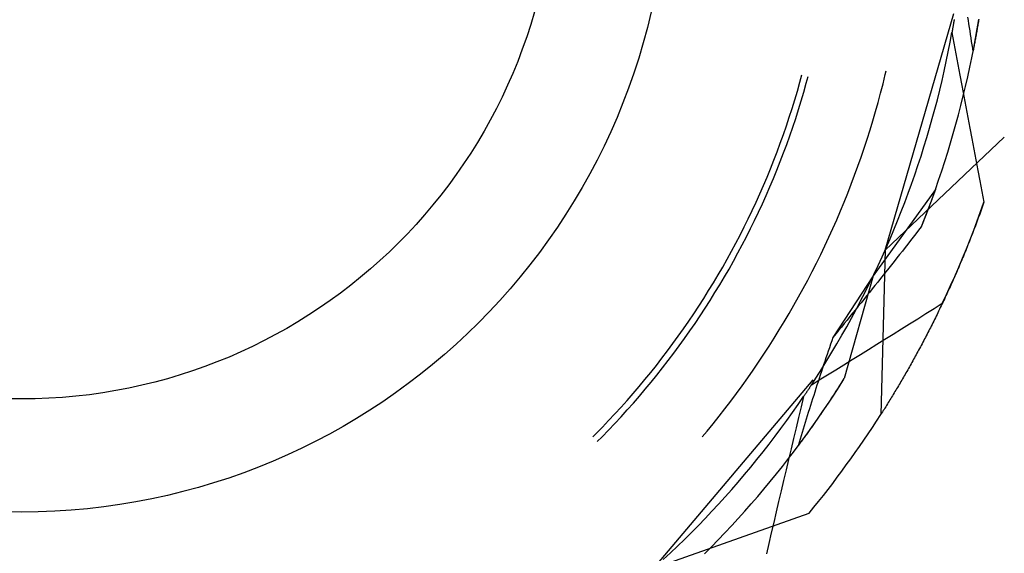
# Model space of a CAD drawing. Units: millimetres. Extents: x 0 to 841, y 0 to 594.
# Drawn here: x 111 to 116, y 519 to 522 of the extents above; entities that cross this region are included whole.
import ezdxf

# ---------------------------------------------------------------- set-up
doc = ezdxf.new("R2010")
doc.units = ezdxf.units.MM
doc.layers.add('SLD-0', color=179, linetype='Continuous')

msp = doc.modelspace()

# ---------------------------------------------------------------- linework, layer by layer
at = {"layer": 'SLD-0'}
for p, q in [((115.2195, 520.6639), (115.5386, 521.7631)), ((115.5406, 521.7361), (115.5402, 521.7337)), ((115.6028, 521.7472), (115.6052, 521.7309)), ((115.6472, 521.6915), (115.6546, 521.7363)), ((115.6546, 521.7364), (115.6537, 521.7307)), ((115.5326, 521.6893), (115.5322, 521.6868)), ((115.5331, 521.6917), (115.5326, 521.6893)), ((115.5335, 521.6942), (115.5331, 521.6917)), ((115.5339, 521.6966), (115.5335, 521.6942)), ((115.5343, 521.6991), (115.5339, 521.6966)), ((115.5348, 521.7016), (115.5343, 521.6991)), ((115.5352, 521.704), (115.5348, 521.7016)), ((115.5356, 521.7065), (115.5352, 521.704)), ((115.536, 521.7089), (115.5356, 521.7065)), ((115.5365, 521.7114), (115.536, 521.7089)), ((115.5369, 521.7139), (115.5365, 521.7114)), ((115.5373, 521.7163), (115.5369, 521.7139)), ((115.5377, 521.7188), (115.5373, 521.7163)), ((115.5381, 521.7213), (115.5377, 521.7188)), ((115.5385, 521.7238), (115.5381, 521.7213)), ((115.539, 521.7262), (115.5385, 521.7238)), ((115.5394, 521.7287), (115.539, 521.7262)), ((115.5398, 521.7312), (115.5394, 521.7287)), ((115.5402, 521.7337), (115.5398, 521.7312)), ((115.6052, 521.7309), (115.6076, 521.7147)), ((115.6076, 521.7147), (115.6101, 521.6985)), ((115.6101, 521.6985), (115.6126, 521.6824)), ((115.6393, 521.6469), (115.6472, 521.6915)), ((115.6471, 521.6907), (115.6461, 521.685)), ((115.648, 521.6964), (115.6471, 521.6907)), ((115.649, 521.702), (115.648, 521.6964)), ((115.6499, 521.7077), (115.649, 521.702)), ((115.6509, 521.7134), (115.6499, 521.7077)), ((115.6518, 521.7192), (115.6509, 521.7134)), ((115.6528, 521.7249), (115.6518, 521.7192)), ((115.6537, 521.7307), (115.6528, 521.7249)), ((115.5218, 521.6298), (115.53, 521.6746)), ((115.5305, 521.677), (115.53, 521.6746)), ((115.53, 521.6746), (115.5391, 521.6253)), ((115.5309, 521.6795), (115.5305, 521.677)), ((115.5313, 521.6819), (115.5309, 521.6795)), ((115.5318, 521.6844), (115.5313, 521.6819)), ((115.5322, 521.6868), (115.5318, 521.6844)), ((115.6126, 521.6824), (115.615, 521.6662)), ((115.615, 521.6662), (115.6176, 521.6501)), ((115.6176, 521.6501), (115.6201, 521.634)), ((115.6311, 521.6024), (115.6393, 521.6469)), ((115.6392, 521.6459), (115.6382, 521.6404)), ((115.6402, 521.6515), (115.6392, 521.6459)), ((115.6412, 521.657), (115.6402, 521.6515)), ((115.6422, 521.6626), (115.6412, 521.657)), ((115.6432, 521.6682), (115.6422, 521.6626)), ((115.6441, 521.6738), (115.6432, 521.6682)), ((115.6451, 521.6794), (115.6441, 521.6738)), ((115.6461, 521.685), (115.6451, 521.6794)), ((115.513, 521.5851), (115.5218, 521.6298)), ((115.5391, 521.6253), (115.5481, 521.5761)), ((115.6201, 521.634), (115.6227, 521.618)), ((115.6223, 521.5579), (115.6311, 521.6024)), ((115.6227, 521.618), (115.6253, 521.6019)), ((115.6253, 521.6019), (115.6279, 521.5859)), ((115.631, 521.6021), (115.63, 521.5967)), ((115.632, 521.6075), (115.631, 521.6021)), ((115.6331, 521.613), (115.632, 521.6075)), ((115.6341, 521.6184), (115.6331, 521.613)), ((115.6351, 521.6239), (115.6341, 521.6184)), ((115.6361, 521.6294), (115.6351, 521.6239)), ((115.6372, 521.6349), (115.6361, 521.6294)), ((115.6382, 521.6404), (115.6372, 521.6349)), ((115.5038, 521.5405), (115.513, 521.5851)), ((115.5481, 521.5761), (115.5572, 521.5269)), ((115.6131, 521.5135), (115.6223, 521.5579)), ((115.6289, 521.5913), (115.6279, 521.5859)), ((115.63, 521.5967), (115.6289, 521.5913)), ((115.4942, 521.496), (115.5038, 521.5405)), ((115.5572, 521.5269), (115.5664, 521.4776)), ((115.6035, 521.4692), (115.6131, 521.5135)), ((114.8242, 521.4439), (114.8335, 521.4779)), ((114.8541, 521.4394), (114.8625, 521.4702)), ((115.2102, 521.4364), (115.2209, 521.4796)), ((115.2209, 521.4796), (115.2251, 521.4972)), ((115.4841, 521.4516), (115.4942, 521.496)), ((115.5664, 521.4776), (115.5755, 521.4284)), ((115.5934, 521.4251), (115.6035, 521.4692)), ((114.8127, 521.4031), (114.8242, 521.4439)), ((114.8425, 521.3984), (114.8541, 521.4394)), ((115.1991, 521.3934), (115.2102, 521.4364)), ((115.4735, 521.4074), (115.4841, 521.4516)), ((115.5755, 521.4284), (115.5848, 521.3792)), ((115.5829, 521.381), (115.5934, 521.4251)), ((114.8006, 521.3625), (114.8127, 521.4031)), ((114.8305, 521.3576), (114.8425, 521.3984)), ((115.1875, 521.3505), (115.1991, 521.3934)), ((115.4625, 521.3632), (115.4735, 521.4074)), ((115.5719, 521.337), (115.5829, 521.381)), ((115.5848, 521.3792), (115.594, 521.33)), ((114.7881, 521.322), (114.8006, 521.3625)), ((114.818, 521.3169), (114.8305, 521.3576)), ((115.1754, 521.3077), (115.1875, 521.3505)), ((115.451, 521.3191), (115.4625, 521.3632)), ((115.5605, 521.2932), (115.5719, 521.337)), ((115.594, 521.33), (115.6033, 521.2808)), ((114.7617, 521.2414), (114.7752, 521.2816)), ((114.7752, 521.2816), (114.7881, 521.322)), ((114.805, 521.2764), (114.818, 521.3169)), ((115.1629, 521.265), (115.1754, 521.3077)), ((115.439, 521.2752), (115.451, 521.3191)), ((115.5486, 521.2494), (115.5605, 521.2932)), ((115.6033, 521.2808), (115.6126, 521.2316)), ((114.7479, 521.2014), (114.7617, 521.2414)), ((114.7777, 521.1957), (114.7916, 521.236)), ((114.7916, 521.236), (114.805, 521.2764)), ((115.1499, 521.2225), (115.1629, 521.265)), ((115.4266, 521.2314), (115.439, 521.2752)), ((115.5363, 521.2058), (115.5486, 521.2494)), ((114.7336, 521.1615), (114.7479, 521.2014)), ((114.7634, 521.1557), (114.7777, 521.1957)), ((115.1365, 521.1801), (115.1499, 521.2225)), ((115.2195, 520.6639), (115.7733, 521.1894)), ((115.4005, 521.1442), (115.4138, 521.1877)), ((115.4138, 521.1877), (115.4266, 521.2314)), ((115.5236, 521.1623), (115.5363, 521.2058)), ((115.6126, 521.2316), (115.622, 521.1824)), ((114.7188, 521.1218), (114.7336, 521.1615)), ((114.7486, 521.1157), (114.7634, 521.1557)), ((115.1226, 521.1379), (115.1365, 521.1801)), ((115.3867, 521.1008), (115.4005, 521.1442)), ((115.5104, 521.119), (115.5236, 521.1623)), ((115.622, 521.1824), (115.6314, 521.1332)), ((114.7036, 521.0822), (114.7188, 521.1218)), ((114.7333, 521.076), (114.7486, 521.1157)), ((115.0934, 521.0539), (115.1082, 521.0958)), ((115.1082, 521.0958), (115.1226, 521.1379)), ((115.3725, 521.0575), (115.3867, 521.1008)), ((115.4968, 521.0757), (115.5104, 521.119)), ((115.6314, 521.1332), (115.6408, 521.084)), ((114.6879, 521.0428), (114.7036, 521.0822)), ((114.7177, 521.0364), (114.7333, 521.076)), ((115.0782, 521.0122), (115.0934, 521.0539)), ((115.3578, 521.0144), (115.3725, 521.0575)), ((115.4828, 521.0327), (115.4968, 521.0757)), ((115.6408, 521.084), (115.6503, 521.0349)), ((114.6552, 520.9646), (114.6718, 521.0036)), ((114.6718, 521.0036), (114.6879, 521.0428)), ((114.7015, 520.997), (114.7177, 521.0364)), ((115.0625, 520.9706), (115.0782, 521.0122)), ((115.3427, 520.9715), (115.3578, 521.0144)), ((115.4683, 520.9897), (115.4828, 521.0327)), ((115.6503, 521.0349), (115.6598, 520.9857)), ((114.6383, 520.9258), (114.6552, 520.9646)), ((114.668, 520.9188), (114.685, 520.9578)), ((114.685, 520.9578), (114.7015, 520.997)), ((115.0463, 520.9291), (115.0625, 520.9706)), ((115.3272, 520.9287), (115.3427, 520.9715)), ((115.4534, 520.9469), (115.4683, 520.9897)), ((115.6598, 520.9857), (115.6693, 520.9366)), ((114.6208, 520.8872), (114.6383, 520.9258)), ((114.6505, 520.88), (114.668, 520.9188)), ((115.0297, 520.8879), (115.0463, 520.9291)), ((115.4534, 520.9469), (115.1643, 520.5448)), ((115.3112, 520.886), (115.3272, 520.9287)), ((115.4534, 520.9469), (115.426, 520.8717)), ((115.4411, 520.9127), (115.4407, 520.9115)), ((115.4416, 520.9139), (115.4411, 520.9127)), ((115.442, 520.9152), (115.4416, 520.9139)), ((115.4425, 520.9164), (115.442, 520.9152)), ((115.4429, 520.9176), (115.4425, 520.9164)), ((115.4434, 520.9188), (115.4429, 520.9176)), ((115.4438, 520.92), (115.4434, 520.9188)), ((115.4442, 520.9213), (115.4438, 520.92)), ((115.4447, 520.9225), (115.4442, 520.9213)), ((115.4451, 520.9237), (115.4447, 520.9225)), ((115.4455, 520.9249), (115.4451, 520.9237)), ((115.446, 520.9261), (115.4455, 520.9249)), ((115.4464, 520.9273), (115.446, 520.9261)), ((115.4468, 520.9284), (115.4464, 520.9273)), ((115.4472, 520.9296), (115.4468, 520.9284)), ((115.4477, 520.9308), (115.4472, 520.9296)), ((115.4481, 520.932), (115.4477, 520.9308)), ((115.4485, 520.9332), (115.4481, 520.932)), ((115.4489, 520.9343), (115.4485, 520.9332)), ((115.4493, 520.9355), (115.4489, 520.9343)), ((115.4498, 520.9367), (115.4493, 520.9355)), ((115.4502, 520.9378), (115.4498, 520.9367)), ((115.4506, 520.939), (115.4502, 520.9378)), ((115.451, 520.9401), (115.4506, 520.939)), ((115.4514, 520.9413), (115.451, 520.9401)), ((115.4518, 520.9424), (115.4514, 520.9413)), ((115.4522, 520.9435), (115.4518, 520.9424)), ((115.4526, 520.9447), (115.4522, 520.9435)), ((115.453, 520.9458), (115.4526, 520.9447)), ((115.4534, 520.9469), (115.453, 520.9458)), ((115.6693, 520.9366), (115.6789, 520.8874)), ((114.603, 520.8488), (114.6208, 520.8872)), ((114.6326, 520.8414), (114.6505, 520.88)), ((115.0127, 520.8468), (115.0297, 520.8879)), ((115.2947, 520.8436), (115.3112, 520.886)), ((115.426, 520.8717), (115.3877, 520.7728)), ((115.4243, 520.8671), (115.4238, 520.8657)), ((115.4248, 520.8685), (115.4243, 520.8671)), ((115.4253, 520.8698), (115.4248, 520.8685)), ((115.4258, 520.8712), (115.4253, 520.8698)), ((115.4263, 520.8725), (115.4258, 520.8712)), ((115.4268, 520.8739), (115.4263, 520.8725)), ((115.4273, 520.8752), (115.4268, 520.8739)), ((115.4278, 520.8766), (115.4273, 520.8752)), ((115.4283, 520.8779), (115.4278, 520.8766)), ((115.4288, 520.8793), (115.4283, 520.8779)), ((115.4293, 520.8806), (115.4288, 520.8793)), ((115.4298, 520.8819), (115.4293, 520.8806)), ((115.4303, 520.8832), (115.4298, 520.8819)), ((115.4308, 520.8846), (115.4303, 520.8832)), ((115.4313, 520.8859), (115.4308, 520.8846)), ((115.4318, 520.8872), (115.4313, 520.8859)), ((115.4323, 520.8885), (115.4318, 520.8872)), ((115.4328, 520.8898), (115.4323, 520.8885)), ((115.4332, 520.8911), (115.4328, 520.8898)), ((115.4337, 520.8924), (115.4332, 520.8911)), ((115.4342, 520.8937), (115.4337, 520.8924)), ((115.4347, 520.895), (115.4342, 520.8937)), ((115.4351, 520.8963), (115.4347, 520.895)), ((115.4356, 520.8976), (115.4351, 520.8963)), ((115.4361, 520.8989), (115.4356, 520.8976)), ((115.4365, 520.9001), (115.4361, 520.8989)), ((115.437, 520.9014), (115.4365, 520.9001)), ((115.4375, 520.9027), (115.437, 520.9014)), ((115.4379, 520.9039), (115.4375, 520.9027)), ((115.4384, 520.9052), (115.4379, 520.9039)), ((115.4389, 520.9065), (115.4384, 520.9052)), ((115.4393, 520.9077), (115.4389, 520.9065)), ((115.4398, 520.909), (115.4393, 520.9077)), ((115.4402, 520.9102), (115.4398, 520.909)), ((115.4407, 520.9115), (115.4402, 520.9102)), ((115.6634, 520.8438), (115.6789, 520.8874)), ((115.6724, 520.869), (115.6692, 520.8598)), ((115.6757, 520.8782), (115.6724, 520.869)), ((115.6789, 520.8874), (115.6757, 520.8782)), ((114.5847, 520.8105), (114.603, 520.8488)), ((114.6143, 520.8029), (114.6326, 520.8414)), ((114.9952, 520.806), (115.0127, 520.8468)), ((115.2779, 520.8013), (115.2947, 520.8436)), ((115.4069, 520.8216), (115.4064, 520.8201)), ((115.4075, 520.8231), (115.4069, 520.8216)), ((115.4081, 520.8246), (115.4075, 520.8231)), ((115.4086, 520.826), (115.4081, 520.8246)), ((115.4092, 520.8275), (115.4086, 520.826)), ((115.4098, 520.8289), (115.4092, 520.8275)), ((115.4103, 520.8304), (115.4098, 520.8289)), ((115.4109, 520.8319), (115.4103, 520.8304)), ((115.4115, 520.8333), (115.4109, 520.8319)), ((115.412, 520.8348), (115.4115, 520.8333)), ((115.4126, 520.8362), (115.412, 520.8348)), ((115.4131, 520.8376), (115.4126, 520.8362)), ((115.4137, 520.8391), (115.4131, 520.8376)), ((115.4142, 520.8405), (115.4137, 520.8391)), ((115.4148, 520.8419), (115.4142, 520.8405)), ((115.4153, 520.8434), (115.4148, 520.8419)), ((115.4159, 520.8448), (115.4153, 520.8434)), ((115.4164, 520.8462), (115.4159, 520.8448)), ((115.4169, 520.8476), (115.4164, 520.8462)), ((115.4175, 520.849), (115.4169, 520.8476)), ((115.418, 520.8504), (115.4175, 520.849)), ((115.4185, 520.8519), (115.418, 520.8504)), ((115.4191, 520.8533), (115.4185, 520.8519)), ((115.4196, 520.8547), (115.4191, 520.8533)), ((115.4201, 520.8561), (115.4196, 520.8547)), ((115.4207, 520.8574), (115.4201, 520.8561)), ((115.4212, 520.8588), (115.4207, 520.8574)), ((115.4217, 520.8602), (115.4212, 520.8588)), ((115.4222, 520.8616), (115.4217, 520.8602)), ((115.4227, 520.863), (115.4222, 520.8616)), ((115.4233, 520.8644), (115.4227, 520.863)), ((115.4238, 520.8657), (115.4233, 520.8644)), ((115.6475, 520.8003), (115.6634, 520.8438)), ((115.656, 520.8232), (115.6526, 520.8141)), ((115.6593, 520.8323), (115.656, 520.8232)), ((115.6626, 520.8414), (115.6593, 520.8323)), ((115.6659, 520.8506), (115.6626, 520.8414)), ((115.6692, 520.8598), (115.6659, 520.8506)), ((114.566, 520.7725), (114.5847, 520.8105)), ((114.5956, 520.7647), (114.6143, 520.8029)), ((114.9773, 520.7653), (114.9952, 520.806)), ((115.2606, 520.7592), (115.2779, 520.8013)), ((115.3889, 520.7759), (115.3883, 520.7743)), ((115.3896, 520.7775), (115.3889, 520.7759)), ((115.3902, 520.7791), (115.3896, 520.7775)), ((115.3908, 520.7806), (115.3902, 520.7791)), ((115.3914, 520.7822), (115.3908, 520.7806)), ((115.3921, 520.7837), (115.3914, 520.7822)), ((115.3927, 520.7853), (115.3921, 520.7837)), ((115.3933, 520.7868), (115.3927, 520.7853)), ((115.3939, 520.7884), (115.3933, 520.7868)), ((115.3945, 520.7899), (115.3939, 520.7884)), ((115.3951, 520.7915), (115.3945, 520.7899)), ((115.3957, 520.793), (115.3951, 520.7915)), ((115.3963, 520.7945), (115.3957, 520.793)), ((115.3969, 520.7961), (115.3963, 520.7945)), ((115.3975, 520.7976), (115.3969, 520.7961)), ((115.3981, 520.7991), (115.3975, 520.7976)), ((115.3987, 520.8006), (115.3981, 520.7991)), ((115.3993, 520.8022), (115.3987, 520.8006)), ((115.3999, 520.8037), (115.3993, 520.8022)), ((115.4005, 520.8052), (115.3999, 520.8037)), ((115.4011, 520.8067), (115.4005, 520.8052)), ((115.4017, 520.8082), (115.4011, 520.8067)), ((115.4023, 520.8097), (115.4017, 520.8082)), ((115.4029, 520.8112), (115.4023, 520.8097)), ((115.4035, 520.8127), (115.4029, 520.8112)), ((115.4041, 520.8142), (115.4035, 520.8127)), ((115.4046, 520.8157), (115.4041, 520.8142)), ((115.4052, 520.8172), (115.4046, 520.8157)), ((115.4058, 520.8187), (115.4052, 520.8172)), ((115.4064, 520.8201), (115.4058, 520.8187)), ((115.6312, 520.7569), (115.6475, 520.8003)), ((115.6392, 520.778), (115.6358, 520.769)), ((115.6425, 520.787), (115.6392, 520.778)), ((115.6459, 520.796), (115.6425, 520.787)), ((115.6493, 520.805), (115.6459, 520.796)), ((115.6526, 520.8141), (115.6493, 520.805)), ((114.5272, 520.6971), (114.5468, 520.7347)), ((114.5468, 520.7347), (114.566, 520.7725)), ((114.5764, 520.7267), (114.5956, 520.7647)), ((114.9589, 520.7248), (114.9773, 520.7653)), ((115.2428, 520.7172), (115.2606, 520.7592)), ((115.3628, 520.7407), (115.3503, 520.7246)), ((115.3752, 520.7567), (115.3628, 520.7407)), ((115.3877, 520.7728), (115.3752, 520.7567)), ((115.3883, 520.7743), (115.3877, 520.7728)), ((115.6144, 520.7137), (115.6312, 520.7569)), ((115.622, 520.7334), (115.6186, 520.7245)), ((115.6255, 520.7422), (115.622, 520.7334)), ((115.6289, 520.7511), (115.6255, 520.7422)), ((115.6323, 520.7601), (115.6289, 520.7511)), ((115.6358, 520.769), (115.6323, 520.7601)), ((114.5072, 520.6598), (114.5272, 520.6971)), ((114.5368, 520.6514), (114.5568, 520.6889)), ((114.5568, 520.6889), (114.5764, 520.7267)), ((114.9209, 520.6444), (114.9401, 520.6845)), ((114.9401, 520.6845), (114.9589, 520.7248)), ((115.2246, 520.6755), (115.2428, 520.7172)), ((115.3252, 520.6925), (115.3126, 520.6765)), ((115.3377, 520.7086), (115.3252, 520.6925)), ((115.3503, 520.7246), (115.3377, 520.7086)), ((115.5972, 520.6707), (115.6144, 520.7137)), ((115.6046, 520.6893), (115.6011, 520.6806)), ((115.6081, 520.6981), (115.6046, 520.6893)), ((115.6116, 520.7069), (115.6081, 520.6981)), ((115.6151, 520.7157), (115.6116, 520.7069)), ((115.6186, 520.7245), (115.6151, 520.7157)), ((114.4868, 520.6226), (114.5072, 520.6598)), ((114.5163, 520.614), (114.5368, 520.6514)), ((114.9012, 520.6046), (114.9209, 520.6444)), ((115.2195, 520.6639), (115.1995, 519.9008)), ((115.206, 520.6339), (115.2246, 520.6755)), ((115.2874, 520.6444), (115.2747, 520.6284)), ((115.3, 520.6605), (115.2874, 520.6444)), ((115.3126, 520.6765), (115.3, 520.6605)), ((115.5796, 520.6279), (115.5972, 520.6707)), ((115.587, 520.6458), (115.5834, 520.6372)), ((115.5905, 520.6545), (115.587, 520.6458)), ((115.5941, 520.6632), (115.5905, 520.6545)), ((115.5976, 520.6718), (115.5941, 520.6632)), ((115.6011, 520.6806), (115.5976, 520.6718)), ((114.466, 520.5857), (114.4868, 520.6226)), ((114.4955, 520.5769), (114.5163, 520.614)), ((114.8812, 520.5649), (114.9012, 520.6046)), ((115.1675, 520.5514), (115.187, 520.5926)), ((115.187, 520.5926), (115.206, 520.6339)), ((115.2494, 520.5963), (115.2367, 520.5803)), ((115.2621, 520.6123), (115.2494, 520.5963)), ((115.2747, 520.6284), (115.2621, 520.6123)), ((115.5616, 520.5852), (115.5796, 520.6279)), ((115.5654, 520.5945), (115.5618, 520.586)), ((115.569, 520.603), (115.5654, 520.5945)), ((115.5726, 520.6115), (115.569, 520.603)), ((115.5762, 520.6201), (115.5726, 520.6115)), ((115.5798, 520.6286), (115.5762, 520.6201)), ((115.5834, 520.6372), (115.5798, 520.6286)), ((114.423, 520.5127), (114.4447, 520.5491)), ((114.4447, 520.5491), (114.466, 520.5857)), ((114.4742, 520.5401), (114.4955, 520.5769)), ((114.8606, 520.5255), (114.8812, 520.5649)), ((115.1476, 520.5105), (115.1675, 520.5514)), ((115.2112, 520.5482), (115.1984, 520.5322)), ((115.2239, 520.5642), (115.2112, 520.5482)), ((115.2367, 520.5803), (115.2239, 520.5642)), ((115.5431, 520.5427), (115.5616, 520.5852)), ((115.5472, 520.5523), (115.5435, 520.544)), ((115.5508, 520.5607), (115.5472, 520.5523)), ((115.5545, 520.5691), (115.5508, 520.5607)), ((115.5581, 520.5775), (115.5545, 520.5691)), ((115.5618, 520.586), (115.5581, 520.5775)), ((114.4009, 520.4765), (114.423, 520.5127)), ((114.4304, 520.4671), (114.4525, 520.5035)), ((114.4525, 520.5035), (114.4742, 520.5401)), ((114.8397, 520.4862), (114.8606, 520.5255)), ((115.1643, 520.5448), (114.9774, 520.2593)), ((115.1643, 520.5448), (115.0302, 520.0681)), ((115.1273, 520.4697), (115.1476, 520.5105)), ((115.1855, 520.5161), (115.1727, 520.5001)), ((115.1984, 520.5322), (115.1855, 520.5161)), ((115.525, 520.5025), (115.5213, 520.4943)), ((115.5242, 520.5004), (115.5431, 520.5427)), ((115.5288, 520.5108), (115.525, 520.5025)), ((115.5325, 520.519), (115.5288, 520.5108)), ((115.5362, 520.5273), (115.5325, 520.519)), ((115.5398, 520.5356), (115.5362, 520.5273)), ((115.5435, 520.544), (115.5398, 520.5356)), ((114.3785, 520.4406), (114.4009, 520.4765)), ((114.4079, 520.431), (114.4304, 520.4671)), ((114.8183, 520.4472), (114.8397, 520.4862)), ((115.1065, 520.4292), (115.1273, 520.4697)), ((115.147, 520.468), (115.1341, 520.452)), ((115.1598, 520.4841), (115.147, 520.468)), ((115.1727, 520.5001), (115.1598, 520.4841)), ((115.4853, 520.4163), (115.505, 520.4582)), ((115.5064, 520.4617), (115.5026, 520.4536)), ((115.505, 520.4582), (115.5242, 520.5004)), ((115.5101, 520.4698), (115.5064, 520.4617)), ((115.5139, 520.4779), (115.5101, 520.4698)), ((115.5176, 520.4861), (115.5139, 520.4779)), ((115.5213, 520.4943), (115.5176, 520.4861)), ((114.3556, 520.4049), (114.3785, 520.4406)), ((114.385, 520.3951), (114.4079, 520.431)), ((114.7966, 520.4085), (114.8183, 520.4472)), ((115.0854, 520.3889), (115.1065, 520.4292)), ((115.1082, 520.4199), (115.0952, 520.4039)), ((115.1211, 520.4359), (115.1082, 520.4199)), ((115.1341, 520.452), (115.1211, 520.4359)), ((115.4853, 520.4163), (115.4474, 520.3924)), ((115.4837, 520.4135), (115.4799, 520.4056)), ((115.4875, 520.4215), (115.4837, 520.4135)), ((115.4913, 520.4295), (115.4875, 520.4215)), ((115.4951, 520.4375), (115.4913, 520.4295)), ((115.4989, 520.4455), (115.4951, 520.4375)), ((115.5026, 520.4536), (115.4989, 520.4455)), ((114.3086, 520.3344), (114.3323, 520.3695)), ((114.3323, 520.3695), (114.3556, 520.4049)), ((114.3616, 520.3595), (114.385, 520.3951)), ((114.7518, 520.3317), (114.7744, 520.37)), ((114.7744, 520.37), (114.7966, 520.4085)), ((115.0692, 520.3718), (115.0561, 520.3557)), ((115.0638, 520.3488), (115.0854, 520.3889)), ((115.0822, 520.3878), (115.0692, 520.3718)), ((115.0952, 520.4039), (115.0822, 520.3878)), ((115.4094, 520.3685), (115.3714, 520.3446)), ((115.4474, 520.3924), (115.4094, 520.3685)), ((115.4609, 520.3662), (115.457, 520.3584)), ((115.4647, 520.374), (115.4609, 520.3662)), ((115.4685, 520.3819), (115.4647, 520.374)), ((115.4723, 520.3897), (115.4685, 520.3819)), ((115.4761, 520.3976), (115.4723, 520.3897)), ((115.4799, 520.4056), (115.4761, 520.3976)), ((114.2845, 520.2995), (114.3086, 520.3344)), ((114.3138, 520.2891), (114.3379, 520.3242)), ((114.3379, 520.3242), (114.3616, 520.3595)), ((114.7287, 520.2937), (114.7518, 520.3317)), ((115.03, 520.3236), (115.0169, 520.3075)), ((115.0431, 520.3396), (115.03, 520.3236)), ((115.0418, 520.3089), (115.0638, 520.3488)), ((115.0561, 520.3557), (115.0431, 520.3396)), ((115.3335, 520.3207), (115.2955, 520.2969)), ((115.3714, 520.3446), (115.3335, 520.3207)), ((115.4378, 520.3198), (115.434, 520.3122)), ((115.4417, 520.3275), (115.4378, 520.3198)), ((115.4455, 520.3352), (115.4417, 520.3275)), ((115.4494, 520.3429), (115.4455, 520.3352)), ((115.4532, 520.3506), (115.4494, 520.3429)), ((115.457, 520.3584), (115.4532, 520.3506)), ((114.26, 520.2649), (114.2845, 520.2995)), ((114.2893, 520.2543), (114.3138, 520.2891)), ((114.7053, 520.2559), (114.7287, 520.2937)), ((114.9906, 520.2754), (114.9774, 520.2593)), ((115.0037, 520.2915), (114.9906, 520.2754)), ((115.0169, 520.3075), (115.0037, 520.2915)), ((115.0194, 520.2693), (115.0418, 520.3089)), ((115.2575, 520.2731), (115.2194, 520.2493)), ((115.2955, 520.2969), (115.2575, 520.2731)), ((115.4146, 520.2743), (115.4107, 520.2668)), ((115.4185, 520.2818), (115.4146, 520.2743)), ((115.4224, 520.2894), (115.4185, 520.2818)), ((115.4262, 520.2969), (115.4224, 520.2894)), ((115.4301, 520.3045), (115.4262, 520.2969)), ((115.434, 520.3122), (115.4301, 520.3045)), ((114.2099, 520.1966), (114.2351, 520.2306)), ((114.2351, 520.2306), (114.26, 520.2649)), ((114.2644, 520.2198), (114.2893, 520.2543)), ((114.6815, 520.2183), (114.7053, 520.2559)), ((114.9666, 520.2275), (114.9612, 520.2115)), ((114.972, 520.2434), (114.9666, 520.2275)), ((114.9774, 520.2593), (114.972, 520.2434)), ((114.9733, 520.1907), (114.9966, 520.2299)), ((114.9966, 520.2299), (115.0194, 520.2693)), ((115.2194, 520.2493), (115.1814, 520.2256)), ((115.3913, 520.2297), (115.3874, 520.2224)), ((115.3952, 520.2371), (115.3913, 520.2297)), ((115.3991, 520.2445), (115.3952, 520.2371)), ((115.4029, 520.2519), (115.3991, 520.2445)), ((115.4068, 520.2593), (115.4029, 520.2519)), ((115.4107, 520.2668), (115.4068, 520.2593)), ((114.1842, 520.1628), (114.2099, 520.1966)), ((114.2134, 520.1516), (114.2391, 520.1855)), ((114.2391, 520.1855), (114.2644, 520.2198)), ((114.6326, 520.1441), (114.6573, 520.1811)), ((114.6573, 520.1811), (114.6815, 520.2183)), ((114.9497, 520.1518), (114.9733, 520.1907)), ((114.9558, 520.1956), (114.9505, 520.1797)), ((114.9612, 520.2115), (114.9558, 520.1956)), ((115.1433, 520.2019), (115.1052, 520.1782)), ((115.1814, 520.2256), (115.1433, 520.2019)), ((115.3678, 520.186), (115.3639, 520.1789)), ((115.3717, 520.1933), (115.3678, 520.186)), ((115.3756, 520.2005), (115.3717, 520.1933)), ((115.3795, 520.2078), (115.3756, 520.2005)), ((115.3835, 520.2151), (115.3795, 520.2078)), ((115.3874, 520.2224), (115.3835, 520.2151)), ((114.1582, 520.1294), (114.1842, 520.1628)), ((114.1874, 520.1179), (114.2134, 520.1516)), ((114.6076, 520.1073), (114.6326, 520.1441)), ((114.9257, 520.1132), (114.9497, 520.1518)), ((114.9399, 520.148), (114.9346, 520.1321)), ((114.9452, 520.1639), (114.9399, 520.148)), ((114.9505, 520.1797), (114.9452, 520.1639)), ((115.0671, 520.1545), (115.029, 520.1309)), ((115.1052, 520.1782), (115.0671, 520.1545)), ((115.3404, 520.1363), (115.3364, 520.1293)), ((115.3443, 520.1433), (115.3404, 520.1363)), ((115.3482, 520.1504), (115.3443, 520.1433)), ((115.3521, 520.1575), (115.3482, 520.1504)), ((115.3561, 520.1646), (115.3521, 520.1575)), ((115.36, 520.1717), (115.3561, 520.1646)), ((115.3639, 520.1789), (115.36, 520.1717)), ((114.1051, 520.0634), (114.1318, 520.0962)), ((114.1318, 520.0962), (114.1582, 520.1294)), ((114.1609, 520.0846), (114.1874, 520.1179)), ((114.5822, 520.0709), (114.6076, 520.1073)), ((114.9012, 520.0747), (114.9257, 520.1132)), ((114.9242, 520.1004), (114.919, 520.0846)), ((114.9294, 520.1163), (114.9242, 520.1004)), ((114.9346, 520.1321), (114.9294, 520.1163)), ((114.9909, 520.1073), (114.9527, 520.0837)), ((115.029, 520.1309), (114.9909, 520.1073)), ((115.3168, 520.0946), (115.3129, 520.0878)), ((115.3207, 520.1015), (115.3168, 520.0946)), ((115.3247, 520.1084), (115.3207, 520.1015)), ((115.3286, 520.1153), (115.3247, 520.1084)), ((115.3325, 520.1223), (115.3286, 520.1153)), ((115.3364, 520.1293), (115.3325, 520.1223)), ((114.0779, 520.0308), (114.1051, 520.0634)), ((114.107, 520.0188), (114.1341, 520.0515)), ((114.1341, 520.0515), (114.1609, 520.0846)), ((114.1471, 519.1879), (114.8857, 520.0623)), ((114.5563, 520.0347), (114.5822, 520.0709)), ((114.8764, 520.0366), (114.9012, 520.0747)), ((114.9146, 520.0601), (114.8764, 520.0366)), ((114.8821, 520.0453), (114.8807, 520.0432)), ((114.8835, 520.0474), (114.8821, 520.0453)), ((114.8849, 520.0495), (114.8835, 520.0474)), ((114.8862, 520.0516), (114.8849, 520.0495)), ((114.9087, 520.053), (114.9036, 520.0372)), ((114.9138, 520.0688), (114.9087, 520.053)), ((114.919, 520.0846), (114.9138, 520.0688)), ((114.9527, 520.0837), (114.9146, 520.0601)), ((115.006, 520.0298), (115.0302, 520.0681)), ((115.0133, 520.0413), (115.0167, 520.0466)), ((115.0167, 520.0466), (115.0201, 520.052)), ((115.0201, 520.052), (115.0234, 520.0573)), ((115.0234, 520.0573), (115.0268, 520.0627)), ((115.0268, 520.0627), (115.0302, 520.0681)), ((115.2893, 520.0472), (115.2854, 520.0406)), ((115.2932, 520.0539), (115.2893, 520.0472)), ((115.2972, 520.0607), (115.2932, 520.0539)), ((115.3011, 520.0674), (115.2972, 520.0607)), ((115.305, 520.0742), (115.3011, 520.0674)), ((115.3089, 520.081), (115.305, 520.0742)), ((115.3129, 520.0878), (115.3089, 520.081)), ((114.0226, 519.9667), (114.0504, 519.9986)), ((114.0504, 519.9986), (114.0779, 520.0308)), ((114.0794, 519.9863), (114.107, 520.0188)), ((114.5035, 519.9631), (114.5301, 519.9988)), ((114.5301, 519.9988), (114.5563, 520.0347)), ((114.8516, 519.9993), (114.8502, 519.9973)), ((114.853, 520.0014), (114.8516, 519.9993)), ((114.8544, 520.0035), (114.853, 520.0014)), ((114.8558, 520.0056), (114.8544, 520.0035)), ((114.8572, 520.0076), (114.8558, 520.0056)), ((114.8586, 520.0097), (114.8572, 520.0076)), ((114.86, 520.0118), (114.8586, 520.0097)), ((114.8613, 520.0139), (114.86, 520.0118)), ((114.8627, 520.0159), (114.8613, 520.0139)), ((114.8641, 520.018), (114.8627, 520.0159)), ((114.8655, 520.0201), (114.8641, 520.018)), ((114.8669, 520.0222), (114.8655, 520.0201)), ((114.8683, 520.0243), (114.8669, 520.0222)), ((114.8697, 520.0264), (114.8683, 520.0243)), ((114.871, 520.0285), (114.8697, 520.0264)), ((114.8724, 520.0306), (114.871, 520.0285)), ((114.8738, 520.0327), (114.8724, 520.0306)), ((114.8752, 520.0348), (114.8738, 520.0327)), ((114.8766, 520.0369), (114.8752, 520.0348)), ((114.878, 520.039), (114.8766, 520.0369)), ((114.8793, 520.0411), (114.878, 520.039)), ((114.8807, 520.0432), (114.8793, 520.0411)), ((114.8934, 520.0056), (114.8884, 519.9899)), ((114.8985, 520.0214), (114.8934, 520.0056)), ((114.9036, 520.0372), (114.8985, 520.0214)), ((114.9815, 519.9917), (115.006, 520.0298)), ((114.983, 519.994), (114.9864, 519.9992)), ((114.9864, 519.9992), (114.9897, 520.0044)), ((114.9897, 520.0044), (114.9931, 520.0096)), ((114.9931, 520.0096), (114.9965, 520.0149)), ((114.9965, 520.0149), (114.9999, 520.0201)), ((114.9999, 520.0201), (115.0032, 520.0254)), ((115.0032, 520.0254), (115.0066, 520.0307)), ((115.0066, 520.0307), (115.01, 520.036)), ((115.01, 520.036), (115.0133, 520.0413)), ((115.2618, 520.0012), (115.2579, 519.9947)), ((115.2658, 520.0077), (115.2618, 520.0012)), ((115.2697, 520.0142), (115.2658, 520.0077)), ((115.2736, 520.0208), (115.2697, 520.0142)), ((115.2775, 520.0273), (115.2736, 520.0208)), ((115.2814, 520.0339), (115.2775, 520.0273)), ((115.2854, 520.0406), (115.2814, 520.0339)), ((113.9943, 519.9351), (114.0226, 519.9667)), ((114.0233, 519.9223), (114.0515, 519.9542)), ((114.0515, 519.9542), (114.0794, 519.9863)), ((114.4766, 519.9278), (114.5035, 519.9631)), ((114.8161, 519.9474), (114.8419, 519.9849)), ((114.8419, 519.9849), (114.8301, 519.9363)), ((114.8433, 519.987), (114.8419, 519.9849)), ((114.8447, 519.989), (114.8433, 519.987)), ((114.8461, 519.9911), (114.8447, 519.989)), ((114.8474, 519.9931), (114.8461, 519.9911)), ((114.8488, 519.9952), (114.8474, 519.9931)), ((114.8502, 519.9973), (114.8488, 519.9952)), ((114.8784, 519.9584), (114.8734, 519.9427)), ((114.8834, 519.9741), (114.8784, 519.9584)), ((114.8884, 519.9899), (114.8834, 519.9741)), ((114.9312, 519.9163), (114.9565, 519.9538)), ((114.9527, 519.9481), (114.9561, 519.9531)), ((114.9561, 519.9531), (114.9595, 519.9582)), ((114.9565, 519.9538), (114.9815, 519.9917)), ((114.9595, 519.9582), (114.9628, 519.9633)), ((114.9628, 519.9633), (114.9662, 519.9684)), ((114.9662, 519.9684), (114.9695, 519.9735)), ((114.9695, 519.9735), (114.9729, 519.9786)), ((114.9729, 519.9786), (114.9763, 519.9837)), ((114.9763, 519.9837), (114.9796, 519.9889)), ((114.9796, 519.9889), (114.983, 519.994)), ((115.2345, 519.9564), (115.2306, 519.9501)), ((115.2384, 519.9627), (115.2345, 519.9564)), ((115.2423, 519.969), (115.2384, 519.9627)), ((115.2462, 519.9754), (115.2423, 519.969)), ((115.2501, 519.9818), (115.2462, 519.9754)), ((115.254, 519.9882), (115.2501, 519.9818)), ((115.2579, 519.9947), (115.254, 519.9882)), ((113.9657, 519.9038), (113.9943, 519.9351)), ((113.9946, 519.8908), (114.0233, 519.9223)), ((114.4492, 519.8928), (114.4766, 519.9278)), ((114.7634, 519.8731), (114.79, 519.9101)), ((114.79, 519.9101), (114.8161, 519.9474)), ((114.8301, 519.9363), (114.8184, 519.8876)), ((114.8636, 519.9112), (114.8587, 519.8956)), ((114.8685, 519.9269), (114.8636, 519.9112)), ((114.8734, 519.9427), (114.8685, 519.9269)), ((114.9055, 519.8789), (114.9312, 519.9163)), ((114.9225, 519.9035), (114.9259, 519.9084)), ((114.9259, 519.9084), (114.9292, 519.9133)), ((114.9292, 519.9133), (114.9326, 519.9182)), ((114.9326, 519.9182), (114.9359, 519.9232)), ((114.9359, 519.9232), (114.9393, 519.9281)), ((114.9393, 519.9281), (114.9427, 519.9331)), ((114.9427, 519.9331), (114.946, 519.9381)), ((114.946, 519.9381), (114.9494, 519.9431)), ((114.9494, 519.9431), (114.9527, 519.9481)), ((115.2034, 519.9068), (115.1995, 519.9008)), ((115.2073, 519.9129), (115.2034, 519.9068)), ((115.2111, 519.9191), (115.2073, 519.9129)), ((115.215, 519.9252), (115.2111, 519.9191)), ((115.2189, 519.9314), (115.215, 519.9252)), ((115.2228, 519.9376), (115.2189, 519.9314)), ((115.2267, 519.9438), (115.2228, 519.9376)), ((115.2306, 519.9501), (115.2267, 519.9438)), ((113.9075, 519.8422), (113.9368, 519.8728)), ((113.9368, 519.8728), (113.9657, 519.9038)), ((113.9657, 519.8597), (113.9946, 519.8908)), ((114.4215, 519.858), (114.4492, 519.8928)), ((114.7365, 519.8364), (114.7634, 519.8731)), ((114.8184, 519.8876), (114.8066, 519.8389)), ((114.8491, 519.8642), (114.8443, 519.8486)), ((114.8539, 519.8799), (114.8491, 519.8642)), ((114.8587, 519.8956), (114.8539, 519.8799)), ((114.8795, 519.8419), (114.9055, 519.8789)), ((114.8924, 519.8602), (114.8958, 519.8649)), ((114.8958, 519.8649), (114.8991, 519.8697)), ((114.8991, 519.8697), (114.9025, 519.8745)), ((114.9025, 519.8745), (114.9058, 519.8793)), ((114.9058, 519.8793), (114.9091, 519.8841)), ((114.9091, 519.8841), (114.9125, 519.8889)), ((114.9125, 519.8889), (114.9158, 519.8938)), ((114.9158, 519.8938), (114.9192, 519.8986)), ((114.9192, 519.8986), (114.9225, 519.9035)), ((113.8779, 519.8119), (113.9075, 519.8422)), ((113.9067, 519.7983), (113.9363, 519.8288)), ((113.9363, 519.8288), (113.9657, 519.8597)), ((114.3712, 519.797), (114.3934, 519.8236)), ((114.3934, 519.8236), (114.4215, 519.858)), ((114.7092, 519.7999), (114.7365, 519.8364)), ((114.8066, 519.8389), (114.795, 519.7902)), ((114.8348, 519.8174), (114.8301, 519.8018)), ((114.8395, 519.833), (114.8348, 519.8174)), ((114.8443, 519.8486), (114.8395, 519.833)), ((114.853, 519.805), (114.8795, 519.8419)), ((114.8592, 519.8135), (114.8625, 519.8181)), ((114.8625, 519.8181), (114.8658, 519.8227)), ((114.8658, 519.8227), (114.8691, 519.8273)), ((114.8691, 519.8273), (114.8725, 519.832)), ((114.8725, 519.832), (114.8758, 519.8366)), ((114.8758, 519.8366), (114.8791, 519.8413)), ((114.8791, 519.8413), (114.8824, 519.846)), ((114.8824, 519.846), (114.8858, 519.8507)), ((114.8858, 519.8507), (114.8891, 519.8554)), ((114.8891, 519.8554), (114.8924, 519.8602)), ((113.8629, 519.7969), (113.8779, 519.8119)), ((113.8841, 519.7757), (113.9067, 519.7983)), ((114.6815, 519.7638), (114.7092, 519.7999)), ((114.795, 519.7902), (114.7833, 519.7415)), ((114.8208, 519.7706), (114.8162, 519.7551)), ((114.8255, 519.7862), (114.8208, 519.7706)), ((114.8301, 519.8018), (114.8255, 519.7862)), ((114.8261, 519.7683), (114.8294, 519.7728)), ((114.8262, 519.7685), (114.853, 519.805)), ((114.8294, 519.7728), (114.8327, 519.7772)), ((114.8327, 519.7772), (114.836, 519.7817)), ((114.836, 519.7817), (114.8393, 519.7862)), ((114.8393, 519.7862), (114.8426, 519.7907)), ((114.8426, 519.7907), (114.8459, 519.7952)), ((114.8459, 519.7952), (114.8492, 519.7998)), ((114.8492, 519.7998), (114.8525, 519.8043)), ((114.8525, 519.8043), (114.8559, 519.8089)), ((114.8559, 519.8089), (114.8592, 519.8135)), ((114.6251, 519.6923), (114.6535, 519.7279)), ((114.6535, 519.7279), (114.6815, 519.7638)), ((114.7715, 519.6962), (114.7991, 519.7322)), ((114.7833, 519.7415), (114.7717, 519.6928)), ((114.7991, 519.7322), (114.8262, 519.7685)), ((114.8162, 519.7551), (114.8195, 519.7595)), ((114.8195, 519.7595), (114.8228, 519.7639)), ((114.8228, 519.7639), (114.8261, 519.7683)), ((114.5963, 519.6571), (114.6251, 519.6923)), ((114.7436, 519.6605), (114.7715, 519.6962)), ((114.7717, 519.6928), (114.7602, 519.6441)), ((114.5671, 519.6221), (114.5963, 519.6571)), ((114.7154, 519.6251), (114.7436, 519.6605)), ((114.7602, 519.6441), (114.7486, 519.5954)), ((114.5078, 519.5531), (114.5376, 519.5874)), ((114.5376, 519.5874), (114.5671, 519.6221)), ((114.6578, 519.5551), (114.6868, 519.59)), ((114.6868, 519.59), (114.7154, 519.6251)), ((114.7486, 519.5954), (114.7371, 519.5466)), ((114.4775, 519.519), (114.5078, 519.5531)), ((114.6285, 519.5205), (114.6578, 519.5551)), ((114.7371, 519.5466), (114.7257, 519.4979)), ((114.447, 519.4853), (114.4775, 519.519)), ((114.5988, 519.4863), (114.6285, 519.5205)), ((114.7257, 519.4979), (114.7143, 519.4491)), ((114.3848, 519.4188), (114.416, 519.4518)), ((114.416, 519.4518), (114.447, 519.4853)), ((114.5385, 519.4187), (114.5688, 519.4523)), ((114.5688, 519.4523), (114.5988, 519.4863)), ((114.1471, 519.1879), (114.8668, 519.4428)), ((114.3532, 519.386), (114.3848, 519.4188)), ((114.5078, 519.3853), (114.5385, 519.4187)), ((114.7143, 519.4491), (114.7029, 519.4004)), ((114.3212, 519.3535), (114.3532, 519.386)), ((114.4768, 519.3523), (114.5078, 519.3853)), ((114.7029, 519.4004), (114.6915, 519.3516)), ((114.2563, 519.2897), (114.2889, 519.3214)), ((114.2889, 519.3214), (114.3212, 519.3535)), ((114.4138, 519.2871), (114.4455, 519.3195)), ((114.4455, 519.3195), (114.4768, 519.3523)), ((114.6915, 519.3516), (114.6802, 519.3028)), ((114.2234, 519.2582), (114.2563, 519.2897)), ((114.3818, 519.255), (114.4138, 519.2871)), ((114.6802, 519.3028), (114.669, 519.254)), ((114.1901, 519.2272), (114.2234, 519.2582))]:
    msp.add_line(p, q, dxfattribs=at)
for radius in [6, 3, 2.475]:
    msp.add_circle((111.2113, 522.4485), radius, dxfattribs=at)
msp.add_arc((111.2113, 522.4485), 4.7325, 320.571, 327.429, dxfattribs=at)

doc.saveas('drawing.dxf')
